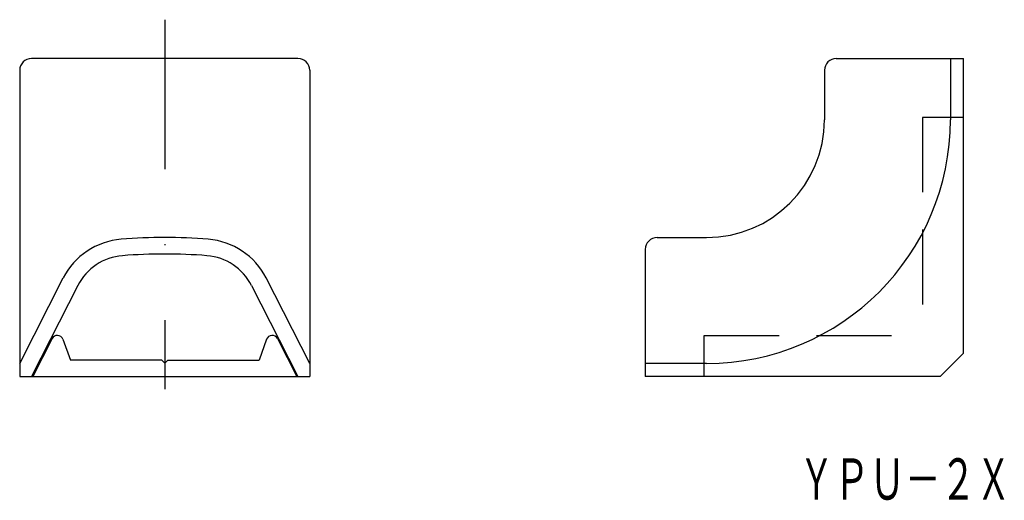
# Model space of a CAD drawing. Extents: x -846.4 to -762.9, y -50.9 to -10.1.
import ezdxf
from ezdxf.enums import TextEntityAlignment as Align

# ---------------------------------------------------------------- set-up
doc = ezdxf.new("R2010")
doc.units = 0
doc.linetypes.add('DASHDOT', pattern=[25.4, 12.7, -6.35, 0, -6.35])
doc.linetypes.add('HIDDEN', pattern=[9.525, 6.35, -3.175])
doc.layers.add('1', color=7, linetype='CONTINUOUS')
doc.styles.add('MDRAFSTD', font='TXT', dxfattribs={"bigfont": 'BIGFONT'})

msp = doc.modelspace()

# ---------------------------------------------------------------- linework, layer by layer
at = {"layer": '1', "color": 7, "linetype": 'DASHDOT'}
msp.add_line((-834.143, -10.112), (-834.143, -41.466), dxfattribs=at)
at = {"layer": '1', "color": 7, "linetype": 'CONTINUOUS'}
for p, q in [((-822.843, -13.406), (-845.443, -13.406)), ((-777.192, -13.406), (-766.392, -13.406)), ((-767.513, -13.406), (-767.513, -18.606)), ((-766.392, -38.406), (-766.392, -13.406)), ((-846.443, -14.406), (-846.443, -40.406)), ((-821.843, -14.406), (-821.843, -40.406)), ((-778.192, -14.406), (-778.192, -18.606)), ((-792.392, -28.606), (-788.192, -28.606)), ((-793.392, -29.606), (-793.392, -40.406)), ((-846.443, -39.285), (-842.75, -32.036)), ((-821.843, -39.285), (-825.537, -32.036)), ((-841.503, -32.672), (-845.443, -40.406)), ((-826.784, -32.672), (-822.843, -40.406)), ((-843.702, -37.184), (-845.343, -40.406)), ((-842.786, -37.24), (-842.143, -39.006)), ((-825.501, -37.24), (-826.143, -39.006)), ((-824.585, -37.184), (-822.943, -40.406)), ((-766.392, -38.406), (-768.392, -40.406)), ((-834.393, -39.006), (-842.143, -39.006)), ((-834.143, -39.256), (-834.393, -39.006)), ((-833.893, -39.006), (-834.143, -39.256)), ((-833.893, -39.006), (-826.143, -39.006)), ((-788.192, -39.285), (-793.392, -39.285)), ((-846.443, -40.406), (-821.843, -40.406)), ((-768.392, -40.406), (-793.392, -40.406))]:
    msp.add_line(p, q, dxfattribs=at)
at = {"layer": '1', "color": 7, "linetype": 'HIDDEN'}
for p, q in [((-766.392, -18.406), (-769.887, -18.406)), ((-769.887, -18.406), (-769.887, -36.911)), ((-788.392, -40.406), (-788.392, -36.911)), ((-788.392, -36.911), (-769.887, -36.911))]:
    msp.add_line(p, q, dxfattribs=at)
at = {"layer": '1', "color": 7, "linetype": 'CONTINUOUS'}
for centre, radius, start, end in [((-845.443, -14.406), 1, 90, 180), ((-822.843, -14.406), 1, 0, 90), ((-777.192, -14.406), 1, 90, 180), ((-788.192, -18.606), 10, 270, 0), ((-788.192, -18.606), 20.679, 270, 0), ((-837.36, -34.783), 6.05, 94.52676, 153), ((-834.143, -75.406), 46.8, 85.47324, 94.52676), ((-830.927, -34.783), 6.05, 27, 85.47324), ((-792.392, -29.606), 1, 90, 180), ((-834.143, -75.406), 45.4, 85.47324, 94.52676), ((-837.36, -34.783), 4.65, 94.52676, 153), ((-830.927, -34.783), 4.65, 27, 85.47324), ((-843.256, -37.411), 0.5, 20, 153), ((-825.031, -37.411), 0.5, 27, 160)]:
    msp.add_arc(centre, radius, start, end, dxfattribs=at)

# ---------------------------------------------------------------- texts
at = {"layer": '1', "color": 7, "linetype": 'CONTINUOUS', "style": 'MDRAFSTD', "oblique": 15, "width": 0.751736}
msp.add_text('ＹＰＵ－２Ｘ', height=3.5, dxfattribs=at).set_placement((-780.379, -50.848), (-762.356, -50.848), align=Align.FIT)

doc.saveas('drawing.dxf')
